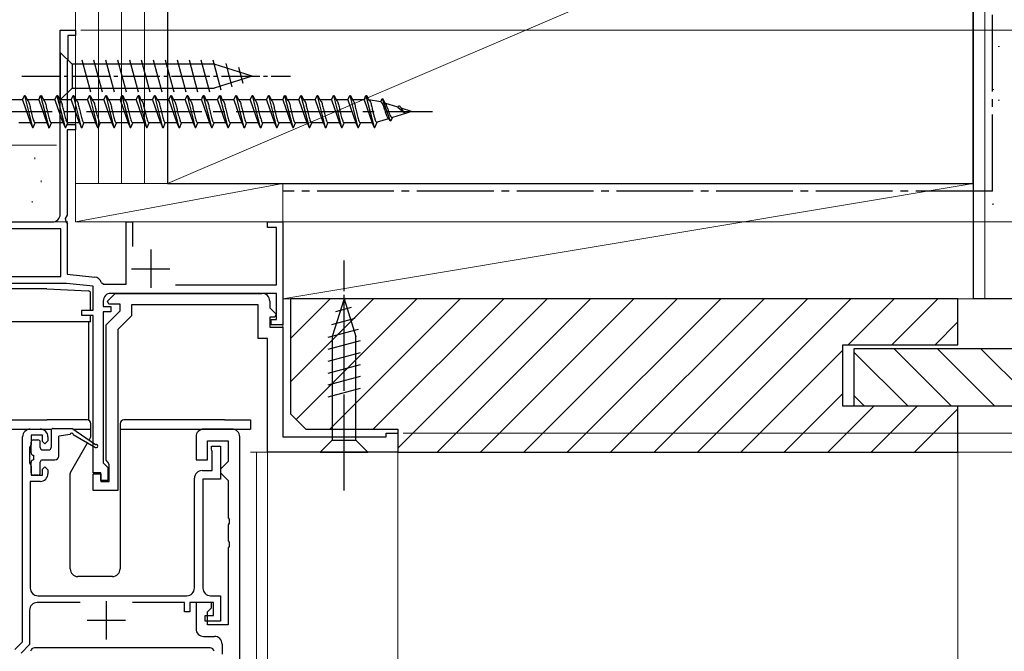
# Model space of a CAD drawing. Extents: x 0 to 1050, y 0 to 1577.
# Drawn here: x 333 to 461, y 1042 to 1124 of the extents above; entities that cross this region are included whole.
import ezdxf

# ---------------------------------------------------------------- set-up
doc = ezdxf.new("R2010")
doc.units = 0
doc.linetypes.add('YCENTER_1', pattern=[13, 10, -1, 1, -1])
for name, color, linetype, lineweight in [('YKK_11', 7, 'CONTINUOUS', 30), ('YKK_12', 2, 'CONTINUOUS', 13), ('YKK_13', 4, 'CONTINUOUS', 30), ('YKK_D', 6, 'CONTINUOUS', 13), ('YSS_K', 3, 'CONTINUOUS', 13), ('YSS_KE', 3, 'CONTINUOUS', 30)]:
    doc.layers.add(name, color=color, linetype=linetype, lineweight=lineweight)

msp = doc.modelspace()

# ---------------------------------------------------------------- linework, layer by layer
at = {"layer": 'YKK_11', "linetype": 'ByBlock', "lineweight": -2, "ltscale": 0.5}
for p, q in [((338.3, 1098.5), (338.3, 1122.5)), ((338.3, 1122.5), (340.3, 1122.5)), ((340.3, 1121.8), (339.3, 1121.8)), ((339.3, 1121.8), (339.3, 1118.7)), ((340.3, 1122.5), (340.3, 1121.8)), ((339.25, 1118.57), (339.2, 1118.44)), ((339.2, 1118.44), (339.2, 1110.2)), ((339.3, 1118.7), (339.25, 1118.57)), ((339.2, 1110.2), (340.3, 1110.2)), ((340.3, 1110.2), (340.3, 1109.5)), ((340.3, 1109.5), (339.2, 1109.5)), ((339.2, 1109.5), (339.2, 1098.4)), ((313.25, 1097.5), (337.3, 1097.5)), ((339.2, 1098.4), (338.94, 1097.95)), ((338.94, 1097.95), (339.05, 1097.54)), ((339.05, 1097.54), (339.2, 1097.28)), ((339.2, 1097.28), (339.2, 1090.7)), ((346.9, 1089.4), (346.9, 1097.5)), ((346.9, 1097.5), (347.7, 1097.5)), ((347.7, 1097.5), (347.7, 1094.29)), ((365.3, 1096.8), (365.3, 1097.5)), ((365.3, 1097.5), (367.3, 1097.5)), ((367.3, 1097.5), (367.3, 1084.1)), ((338.4, 1096.6), (313.75, 1096.6)), ((338.4, 1090.4), (338.4, 1096.6)), ((366.5, 1096.8), (365.3, 1096.8)), ((366.5, 1089.3), (366.5, 1096.8)), ((302.9, 1090.4), (338.4, 1090.4)), ((302.9, 1090.4), (338.4, 1090.4)), ((339.2, 1090.7), (342.8, 1090.32)), ((343.66, 1089.61), (343.94, 1089.4)), ((339.14, 1089.5), (302.9, 1089.5)), ((342.6, 1089.14), (339.14, 1089.5)), ((342.6, 1086), (342.6, 1089.14)), ((343.94, 1089.4), (346.9, 1089.4)), ((353.32, 1089.3), (366.5, 1089.3)), ((343.9, 1087.2), (343.9, 1086.5)), ((344.46, 1087.19), (345.47, 1088.2)), ((344.62, 1086.8), (344.46, 1087.19)), ((366.5, 1088.2), (344.9, 1088.2)), ((345.47, 1088.2), (364.6, 1088.2)), ((365.6, 1087.2), (365.6, 1086.32)), ((366.5, 1084.8), (366.5, 1088.2)), ((341.1, 1085.3), (341.1, 1086)), ((341.1, 1086), (342.6, 1086)), ((343.9, 1086.5), (344.9, 1086.5)), ((344.9, 1085.8), (343.9, 1085.8)), ((343.9, 1085.8), (343.9, 1066.1)), ((344.3, 1084.1), (346.1, 1085.9)), ((346.1, 1086.8), (344.62, 1086.8)), ((344.9, 1086.5), (344.9, 1085.8)), ((346.1, 1085.9), (346.1, 1086.8)), ((364.1, 1086.7), (347.6, 1086.7)), ((347.6, 1086.7), (347.6, 1085.28)), ((364.1, 1082.3), (364.1, 1086.7)), ((365.6, 1086.32), (366.44, 1085.49)), ((342.6, 1085.3), (341.1, 1085.3)), ((342.6, 1064.8), (342.6, 1085.3)), ((347.6, 1085.28), (345.8, 1083.48)), ((366.27, 1085.1), (365.6, 1085.1)), ((365.6, 1085.1), (365.6, 1083.8)), ((365.8, 1084.1), (365.8, 1084.8)), ((365.8, 1084.8), (366.5, 1084.8)), ((366.44, 1085.49), (366.27, 1085.1)), ((344.3, 1066.47), (344.3, 1084.1)), ((345.8, 1083.48), (345.8, 1062.5)), ((365.6, 1083.8), (367.3, 1083.8)), ((367.3, 1084.1), (365.8, 1084.1)), ((367.3, 1083.8), (367.3, 1069.5)), ((365.3, 1082.3), (364.1, 1082.3)), ((365.3, 1067.5), (365.3, 1082.3)), ((334.4, 1070.5), (335.7, 1070.5)), ((360.7, 1070.5), (357, 1070.5)), ((333.4, 1042.8), (333.4, 1069.5)), ((336, 1069.7), (334.5, 1069.7)), ((334.5, 1069.7), (334.5, 1068.5)), ((336, 1068.9), (336, 1069.7)), ((336.7, 1069.5), (336.7, 1069)), ((356, 1069.5), (356, 1066.5)), ((361.7, 1029.5), (361.7, 1069.5)), ((367.3, 1069.5), (380.8, 1069.5)), ((380.8, 1069.5), (380.8, 1070)), ((380.8, 1070), (382.3, 1070)), ((382.3, 1070), (382.3, 1067.5)), ((334.4, 1068.28), (334.3, 1068.05)), ((334.3, 1068.05), (334.3, 1066.15)), ((334.5, 1068.5), (334.4, 1068.28)), ((336.3, 1068.6), (336, 1068.9)), ((336.7, 1069), (336.3, 1068.6)), ((357.5, 1066.5), (357.5, 1069)), ((357.5, 1069), (360.2, 1069)), ((358, 1067.9), (358, 1068.3)), ((358, 1068.3), (359.2, 1068.3)), ((358.05, 1067.73), (358, 1067.9)), ((358.1, 1067.57), (358.05, 1067.73)), ((359.2, 1068.3), (359.2, 1064)), ((360.2, 1069), (360.2, 1066.3)), ((344.5, 1066.18), (344.3, 1066.47)), ((356, 1066.5), (357.5, 1066.5)), ((358.1, 1065.1), (358.1, 1067.57)), ((382.3, 1067.5), (365.3, 1067.5)), ((334.3, 1066.15), (334.4, 1065.92)), ((334.4, 1065.92), (334.5, 1065.7)), ((334.5, 1065.7), (334.5, 1064.5)), ((336, 1065.3), (336.3, 1065.6)), ((336, 1064.5), (336, 1065.3)), ((336.3, 1065.6), (336.7, 1065.2)), ((336.7, 1065.2), (336.7, 1064.7)), ((343.9, 1066.1), (344.2, 1065.8)), ((344.2, 1065.8), (344.5, 1065.5)), ((344.7, 1065.9), (344.5, 1066.18)), ((344.5, 1065.5), (344.5, 1063.8)), ((344.7, 1063.7), (344.7, 1065.9)), ((359.7, 1065.8), (359.2, 1065.3)), ((359.2, 1065.3), (359.2, 1064.8)), ((360.2, 1066.3), (359.7, 1065.8)), ((334.5, 1064.5), (336, 1064.5)), ((343.6, 1064.8), (342.6, 1064.8)), ((342.6, 1062.5), (342.6, 1064.7)), ((342.6, 1064.7), (343.6, 1064.7)), ((343.6, 1063.8), (343.6, 1064.8)), ((343.6, 1064.7), (343.6, 1063.7)), ((355.8, 1049.8), (355.8, 1064.1)), ((356.8, 1065.1), (358.1, 1065.1)), ((359.2, 1064), (356.9, 1064)), ((356.9, 1064), (356.9, 1049.8)), ((359.2, 1064.8), (359.7, 1064.3)), ((359.7, 1064.3), (360.2, 1063.8)), ((335.7, 1063.7), (334.4, 1063.7)), ((334.4, 1063.7), (334.4, 1049.8)), ((344.5, 1063.8), (343.6, 1063.8)), ((343.6, 1063.7), (344.7, 1063.7)), ((360.2, 1063.8), (360.2, 1058.96)), ((345.8, 1062.5), (342.6, 1062.5)), ((360.2, 1058.96), (360.32, 1058.77)), ((360.32, 1058.77), (360.32, 1058.23)), ((360.32, 1058.23), (360.2, 1058.04)), ((360.2, 1058.04), (360.2, 1055.96)), ((360.2, 1055.96), (360.32, 1055.77)), ((360.32, 1055.23), (360.2, 1055.04)), ((360.2, 1055.04), (360.2, 1045)), ((360.32, 1055.77), (360.32, 1055.23)), ((335.4, 1048.8), (354.8, 1048.8)), ((357.9, 1048.8), (359.2, 1048.8)), ((359.2, 1048.8), (359.2, 1045.5)), ((340.9, 1047.9), (335.3, 1047.9)), ((354.5, 1047.9), (347.7, 1047.9)), ((354.5, 1046.7), (354.5, 1047.9)), ((358.3, 1047.9), (355.2, 1047.9)), ((355.2, 1047.9), (355.2, 1046.7)), ((358, 1047.9), (356, 1047.9)), ((356, 1047.9), (356, 1044.5)), ((357.5, 1046.7), (358, 1047.2)), ((358, 1047.2), (358, 1047.9)), ((358.3, 1046.2), (358.3, 1047.9)), ((334.3, 1046.9), (334.3, 1042.43)), ((355.2, 1046.7), (354.5, 1046.7)), ((357.2, 1045.5), (357.2, 1046.2)), ((357.2, 1046.2), (358.3, 1046.2)), ((357.5, 1045), (357.5, 1046.7)), ((359.2, 1045.5), (357.2, 1045.5)), ((360.2, 1045), (357.5, 1045)), ((357, 1043.5), (358.4, 1043.5)), ((332.39, 1041.79), (333.4, 1042.8)), ((334.3, 1042.43), (333.2, 1041.33)), ((359.4, 1042.5), (359.4, 1041.2))]:
    msp.add_line(p, q, dxfattribs=at)
at = {"layer": 'YKK_11', "ltscale": 0.5}
for p, q in [((350.1, 1093.9), (350.1, 1088.9)), ((347.6, 1091.4), (352.6, 1091.4)), ((344.3, 1048.1), (344.3, 1043.1)), ((341.8, 1045.6), (346.8, 1045.6))]:
    msp.add_line(p, q, dxfattribs=at)
at = {"layer": 'YKK_11', "linetype": 'ByBlock', "lineweight": -2, "ltscale": 0.5}
for centre, start, end in [((337.3, 1098.5), 270, 360), ((342.7, 1089.33), 16.691, 84), ((344.9, 1087.2), 90, 180), ((364.6, 1087.2), 0, 90), ((334.4, 1069.5), 90, 180), ((335.7, 1069.5), 0, 90), ((357, 1069.5), 90, 180), ((360.7, 1069.5), 0, 90), ((335.7, 1064.7), 270, 360), ((356.8, 1064.1), 90, 180), ((335.4, 1049.8), 180, 270), ((354.8, 1049.8), 270, 360), ((357.9, 1049.8), 180, 270), ((335.3, 1046.9), 90, 180), ((357, 1044.5), 180, 270), ((358.4, 1042.5), 0, 90)]:
    msp.add_arc(centre, 1, start, end, dxfattribs=at)
at = {"layer": 'YKK_12'}
for p, q in [((338.3, 1122.5), (338.3, 1098.5)), ((338.3, 1122.5), (340.3, 1122.5)), ((338.3, 1122.5), (340.3, 1122.5)), ((338.3, 1122.5), (338.3, 1098.5)), ((340.3, 1122.5), (340.3, 1097.5)), ((340.3, 1122.5), (340.3, 1097.5)), ((367.3, 1097.5), (340.3, 1097.5)), ((367.3, 1097.5), (340.3, 1097.5)), ((367.3, 1097.5), (367.3, 1069.8)), ((367.3, 1097.5), (367.3, 1069.8)), ((335.7, 1070.5), (327, 1070.5)), ((363.1, 1067.5), (382.3, 1067.5)), ((363.1, 1067.5), (382.3, 1067.5)), ((363.9, 1067.5), (363.9, 1043.7)), ((363.9, 1067.5), (363.9, 956.5)), ((365.3, 1067.5), (365.3, 1043.66)), ((365.3, 1067.5), (365.3, 956.5)), ((382.3, 1067.5), (382.3, 1043.06)), ((382.3, 1067.5), (382.3, 956.5))]:
    msp.add_line(p, q, dxfattribs=at)
at = {"layer": 'YKK_13', "ltscale": 0.5}
for p, q in [((338.3, 1119.6), (338.3, 1113.4)), ((338.3, 1119.6), (339.85, 1118.05)), ((358.38, 1118.05), (339.85, 1118.05)), ((339.85, 1118.05), (339.85, 1114.95)), ((342.28, 1114.4), (341.15, 1118.6)), ((343.83, 1114.4), (342.7, 1118.6)), ((345.38, 1114.4), (344.26, 1118.6)), ((346.93, 1114.4), (345.81, 1118.6)), ((348.49, 1114.4), (347.36, 1118.6)), ((350.04, 1114.4), (348.91, 1118.6)), ((351.59, 1114.4), (350.47, 1118.6)), ((353.15, 1114.4), (352.02, 1118.6)), ((354.7, 1114.4), (353.57, 1118.6)), ((356.25, 1114.4), (355.13, 1118.6)), ((357.8, 1114.4), (356.68, 1118.6)), ((359.29, 1114.66), (358.23, 1118.6)), ((363.3, 1116.5), (358.38, 1118.05)), ((360.72, 1115.11), (359.91, 1118.15)), ((363.3, 1116.5), (358.38, 1114.95)), ((362.15, 1115.56), (361.6, 1117.61)), ((338.3, 1113.4), (339.85, 1114.95)), ((339.85, 1114.95), (358.38, 1114.95)), ((375.3, 1087.5), (373.75, 1082.58)), ((375.3, 1087.5), (376.85, 1082.58)), ((376.24, 1086.35), (374.19, 1085.8)), ((376.69, 1084.92), (373.65, 1084.11)), ((377.14, 1083.49), (373.2, 1082.43)), ((377.4, 1082.01), (373.2, 1080.88)), ((373.75, 1082.58), (373.75, 1069.05)), ((376.85, 1069.05), (376.85, 1082.58)), ((377.4, 1080.45), (373.2, 1079.33)), ((377.4, 1078.9), (373.2, 1077.77)), ((377.4, 1077.35), (373.2, 1076.22)), ((377.4, 1075.79), (373.2, 1074.67)), ((372.2, 1067.5), (373.75, 1069.05)), ((373.75, 1069.05), (376.85, 1069.05)), ((378.4, 1067.5), (376.85, 1069.05)), ((372.2, 1067.5), (378.4, 1067.5)), ((357.85, 1042), (334.94, 1042))]:
    msp.add_line(p, q, dxfattribs=at)
at = {"layer": 'YKK_13', "linetype": 'YCENTER_1', "ltscale": 0.5}
for p, q in [((333.3, 1116.5), (368.3, 1116.5)), ((375.3, 1062.5), (375.3, 1092.5))]:
    msp.add_line(p, q, dxfattribs=at)
at = {"layer": 'YKK_13', "ltscale": 1.5}
for p, q in [((333.38, 1113.4), (333.63, 1114)), ((333.63, 1114), (333.73, 1114)), ((333.63, 1114), (334.69, 1109.8)), ((333.73, 1114), (333.98, 1113.4)), ((335.5, 1113.4), (335.75, 1114)), ((335.75, 1114), (335.85, 1114)), ((335.75, 1114), (336.81, 1109.8)), ((335.85, 1114), (336.1, 1113.4)), ((337.62, 1113.4), (337.87, 1114)), ((337.87, 1114), (337.97, 1114)), ((337.87, 1114), (338.93, 1109.8)), ((337.97, 1114), (338.22, 1113.4)), ((339.74, 1113.4), (339.99, 1114)), ((339.99, 1114), (340.09, 1114)), ((339.99, 1114), (341.05, 1109.8)), ((340.09, 1114), (340.34, 1113.4)), ((341.86, 1113.4), (342.11, 1114)), ((342.11, 1114), (342.21, 1114)), ((342.11, 1114), (343.17, 1109.8)), ((342.21, 1114), (342.46, 1113.4)), ((343.98, 1113.4), (344.23, 1114)), ((344.23, 1114), (344.33, 1114)), ((344.23, 1114), (345.29, 1109.8)), ((344.33, 1114), (344.58, 1113.4)), ((346.1, 1113.4), (346.35, 1114)), ((346.35, 1114), (346.45, 1114)), ((346.35, 1114), (347.41, 1109.8)), ((346.45, 1114), (346.7, 1113.4)), ((348.22, 1113.4), (348.47, 1114)), ((348.47, 1114), (348.57, 1114)), ((348.47, 1114), (349.53, 1109.8)), ((348.57, 1114), (348.82, 1113.4)), ((350.34, 1113.4), (350.59, 1114)), ((350.59, 1114), (350.69, 1114)), ((350.59, 1114), (351.65, 1109.8)), ((350.69, 1114), (350.94, 1113.4)), ((352.46, 1113.4), (352.71, 1114)), ((352.71, 1114), (352.81, 1114)), ((352.71, 1114), (353.77, 1109.8)), ((352.81, 1114), (353.06, 1113.4)), ((354.58, 1113.4), (354.83, 1114)), ((354.83, 1114), (354.93, 1114)), ((354.83, 1114), (355.89, 1109.8)), ((354.93, 1114), (355.18, 1113.4)), ((356.7, 1113.4), (356.95, 1114)), ((356.95, 1114), (357.05, 1114)), ((356.95, 1114), (358.01, 1109.8)), ((357.05, 1114), (357.3, 1113.4)), ((358.82, 1113.4), (359.07, 1114)), ((359.07, 1114), (359.17, 1114)), ((359.07, 1114), (360.13, 1109.8)), ((359.17, 1114), (359.42, 1113.4)), ((360.94, 1113.4), (361.19, 1114)), ((361.19, 1114), (361.29, 1114)), ((361.19, 1114), (362.25, 1109.8)), ((361.29, 1114), (361.54, 1113.4)), ((363.06, 1113.4), (363.31, 1114)), ((363.31, 1114), (363.41, 1114)), ((363.31, 1114), (364.37, 1109.8)), ((363.41, 1114), (363.66, 1113.4)), ((365.18, 1113.4), (365.43, 1114)), ((365.43, 1114), (365.53, 1114)), ((365.43, 1114), (366.49, 1109.8)), ((365.53, 1114), (365.78, 1113.4)), ((367.3, 1113.4), (367.55, 1114)), ((367.55, 1114), (367.65, 1114)), ((367.55, 1114), (368.61, 1109.8)), ((367.65, 1114), (367.9, 1113.4)), ((369.42, 1113.4), (369.67, 1114)), ((369.67, 1114), (369.77, 1114)), ((369.67, 1114), (370.73, 1109.8)), ((369.77, 1114), (370.02, 1113.4)), ((371.54, 1113.4), (371.79, 1114)), ((371.79, 1114), (371.89, 1114)), ((371.79, 1114), (372.85, 1109.8)), ((371.89, 1114), (372.14, 1113.4)), ((373.66, 1113.4), (373.91, 1114)), ((373.91, 1114), (374.01, 1114)), ((373.91, 1114), (374.97, 1109.8)), ((374.01, 1114), (374.26, 1113.4)), ((375.78, 1113.4), (376.03, 1114)), ((376.03, 1114), (376.13, 1114)), ((376.03, 1114), (377.09, 1109.8)), ((376.13, 1114), (376.38, 1113.4)), ((377.9, 1113.4), (378.15, 1114)), ((378.15, 1114), (378.25, 1114)), ((378.15, 1114), (379.21, 1109.8)), ((378.25, 1114), (378.5, 1113.4)), ((333.38, 1113.4), (331.86, 1113.4)), ((333.38, 1113.4), (334.42, 1110.4)), ((335.5, 1113.4), (333.98, 1113.4)), ((333.98, 1113.4), (334.01, 1113.4)), ((335.5, 1113.4), (336.54, 1110.4)), ((336.1, 1113.4), (336.13, 1113.4)), ((337.62, 1113.4), (336.1, 1113.4)), ((337.62, 1113.4), (338.66, 1110.4)), ((338.22, 1113.4), (338.25, 1113.4)), ((339.74, 1113.4), (338.22, 1113.4)), ((339.74, 1113.4), (340.78, 1110.4)), ((341.86, 1113.4), (340.34, 1113.4)), ((340.34, 1113.4), (340.37, 1113.4)), ((341.86, 1113.4), (342.9, 1110.4)), ((342.46, 1113.4), (342.49, 1113.4)), ((343.98, 1113.4), (342.46, 1113.4)), ((343.98, 1113.4), (345.02, 1110.4)), ((346.1, 1113.4), (344.58, 1113.4)), ((344.58, 1113.4), (344.61, 1113.4)), ((346.1, 1113.4), (347.14, 1110.4)), ((346.7, 1113.4), (346.73, 1113.4)), ((348.22, 1113.4), (346.7, 1113.4)), ((348.22, 1113.4), (349.26, 1110.4)), ((350.34, 1113.4), (348.82, 1113.4)), ((348.82, 1113.4), (348.85, 1113.4)), ((350.34, 1113.4), (351.38, 1110.4)), ((350.94, 1113.4), (350.97, 1113.4)), ((352.46, 1113.4), (350.94, 1113.4)), ((352.46, 1113.4), (353.5, 1110.4)), ((354.58, 1113.4), (353.06, 1113.4)), ((353.06, 1113.4), (353.09, 1113.4)), ((354.58, 1113.4), (355.62, 1110.4)), ((355.18, 1113.4), (355.21, 1113.4)), ((356.7, 1113.4), (355.18, 1113.4)), ((356.7, 1113.4), (357.74, 1110.4)), ((357.3, 1113.4), (357.33, 1113.4)), ((358.82, 1113.4), (357.3, 1113.4)), ((358.82, 1113.4), (359.86, 1110.4)), ((360.94, 1113.4), (359.42, 1113.4)), ((359.42, 1113.4), (359.45, 1113.4)), ((360.94, 1113.4), (361.98, 1110.4)), ((363.06, 1113.4), (361.54, 1113.4)), ((361.54, 1113.4), (361.57, 1113.4)), ((363.06, 1113.4), (364.1, 1110.4)), ((363.66, 1113.4), (363.69, 1113.4)), ((365.18, 1113.4), (363.66, 1113.4)), ((365.18, 1113.4), (366.22, 1110.4)), ((365.78, 1113.4), (365.81, 1113.4)), ((367.3, 1113.4), (365.78, 1113.4)), ((367.3, 1113.4), (368.34, 1110.4)), ((369.42, 1113.4), (367.9, 1113.4)), ((367.9, 1113.4), (367.93, 1113.4)), ((369.42, 1113.4), (370.46, 1110.4)), ((370.02, 1113.4), (370.05, 1113.4)), ((371.54, 1113.4), (370.02, 1113.4)), ((371.54, 1113.4), (372.58, 1110.4)), ((372.14, 1113.4), (372.17, 1113.4)), ((373.66, 1113.4), (372.14, 1113.4)), ((373.66, 1113.4), (374.7, 1110.4)), ((375.78, 1113.4), (374.26, 1113.4)), ((374.26, 1113.4), (374.29, 1113.4)), ((375.78, 1113.4), (376.82, 1110.4)), ((377.9, 1113.4), (376.38, 1113.4)), ((376.38, 1113.4), (376.41, 1113.4)), ((377.9, 1113.4), (377.93, 1113.4)), ((377.9, 1113.4), (378.94, 1110.4)), ((378.5, 1113.4), (378.53, 1113.39)), ((380.1, 1113.15), (378.5, 1113.4)), ((380.1, 1113.15), (380.27, 1113.58)), ((380.27, 1113.58), (380.37, 1113.53)), ((380.27, 1113.58), (381.3, 1110.68)), ((380.37, 1113.53), (380.59, 1113)), ((382.31, 1112.46), (380.59, 1113)), ((380.59, 1113), (380.62, 1112.99)), ((380.62, 1112.99), (380.65, 1112.96)), ((382.31, 1112.46), (382.39, 1112.65)), ((383.3, 1111.65), (381.59, 1111.12)), ((382.31, 1112.46), (383.17, 1111.74)), ((384.1, 1111.9), (382.76, 1112.32)), ((384.1, 1111.9), (383.3, 1111.65)), ((334.44, 1110.4), (332.92, 1110.4)), ((334.39, 1110.43), (334.41, 1110.41)), ((334.41, 1110.41), (334.44, 1110.4)), ((334.44, 1110.4), (334.69, 1109.8)), ((334.79, 1109.8), (335.04, 1110.4)), ((336.56, 1110.4), (335.04, 1110.4)), ((336.51, 1110.43), (336.53, 1110.41)), ((336.53, 1110.41), (336.56, 1110.4)), ((336.56, 1110.4), (336.81, 1109.8)), ((336.91, 1109.8), (337.16, 1110.4)), ((338.68, 1110.4), (337.16, 1110.4)), ((338.63, 1110.43), (338.65, 1110.41)), ((338.65, 1110.41), (338.68, 1110.4)), ((338.68, 1110.4), (338.93, 1109.8)), ((339.03, 1109.8), (339.28, 1110.4)), ((340.8, 1110.4), (339.28, 1110.4)), ((340.75, 1110.43), (340.77, 1110.41)), ((340.77, 1110.41), (340.8, 1110.4)), ((340.8, 1110.4), (341.05, 1109.8)), ((341.15, 1109.8), (341.4, 1110.4)), ((342.92, 1110.4), (341.4, 1110.4)), ((342.87, 1110.43), (342.89, 1110.41)), ((342.89, 1110.41), (342.92, 1110.4)), ((342.92, 1110.4), (343.17, 1109.8)), ((343.27, 1109.8), (343.52, 1110.4)), ((345.04, 1110.4), (343.52, 1110.4)), ((344.99, 1110.43), (345.01, 1110.41)), ((345.01, 1110.41), (345.04, 1110.4)), ((345.04, 1110.4), (345.29, 1109.8)), ((345.39, 1109.8), (345.64, 1110.4)), ((347.16, 1110.4), (345.64, 1110.4)), ((347.11, 1110.43), (347.13, 1110.41)), ((347.13, 1110.41), (347.16, 1110.4)), ((347.16, 1110.4), (347.41, 1109.8)), ((347.51, 1109.8), (347.76, 1110.4)), ((349.28, 1110.4), (347.76, 1110.4)), ((349.23, 1110.43), (349.25, 1110.41)), ((349.25, 1110.41), (349.28, 1110.4)), ((349.28, 1110.4), (349.53, 1109.8)), ((349.63, 1109.8), (349.88, 1110.4)), ((351.4, 1110.4), (349.88, 1110.4)), ((351.35, 1110.43), (351.37, 1110.41)), ((351.37, 1110.41), (351.4, 1110.4)), ((351.4, 1110.4), (351.65, 1109.8)), ((351.75, 1109.8), (352, 1110.4)), ((353.52, 1110.4), (352, 1110.4)), ((353.47, 1110.43), (353.49, 1110.41)), ((353.49, 1110.41), (353.52, 1110.4)), ((353.52, 1110.4), (353.77, 1109.8)), ((353.87, 1109.8), (354.12, 1110.4)), ((355.64, 1110.4), (354.12, 1110.4)), ((355.59, 1110.43), (355.61, 1110.41)), ((355.61, 1110.41), (355.64, 1110.4)), ((355.64, 1110.4), (355.89, 1109.8)), ((355.99, 1109.8), (356.24, 1110.4)), ((357.76, 1110.4), (356.24, 1110.4)), ((357.71, 1110.43), (357.73, 1110.41)), ((357.73, 1110.41), (357.76, 1110.4)), ((357.76, 1110.4), (358.01, 1109.8)), ((358.11, 1109.8), (358.36, 1110.4)), ((359.88, 1110.4), (358.36, 1110.4)), ((359.83, 1110.43), (359.85, 1110.41)), ((359.85, 1110.41), (359.88, 1110.4)), ((359.88, 1110.4), (360.13, 1109.8)), ((360.23, 1109.8), (360.48, 1110.4)), ((362, 1110.4), (360.48, 1110.4)), ((361.95, 1110.43), (361.97, 1110.41)), ((361.97, 1110.41), (362, 1110.4)), ((362, 1110.4), (362.25, 1109.8)), ((362.35, 1109.8), (362.6, 1110.4)), ((364.12, 1110.4), (362.6, 1110.4)), ((364.07, 1110.43), (364.09, 1110.41)), ((364.09, 1110.41), (364.12, 1110.4)), ((364.12, 1110.4), (364.37, 1109.8)), ((364.47, 1109.8), (364.72, 1110.4)), ((366.24, 1110.4), (364.72, 1110.4)), ((366.19, 1110.43), (366.21, 1110.41)), ((366.21, 1110.41), (366.24, 1110.4)), ((366.24, 1110.4), (366.49, 1109.8)), ((366.59, 1109.8), (366.84, 1110.4)), ((368.36, 1110.4), (366.84, 1110.4)), ((368.31, 1110.43), (368.33, 1110.41)), ((368.33, 1110.41), (368.36, 1110.4)), ((368.36, 1110.4), (368.61, 1109.8)), ((368.71, 1109.8), (368.96, 1110.4)), ((370.48, 1110.4), (368.96, 1110.4)), ((370.43, 1110.43), (370.45, 1110.41)), ((370.45, 1110.41), (370.48, 1110.4)), ((370.48, 1110.4), (370.73, 1109.8)), ((370.83, 1109.8), (371.08, 1110.4)), ((372.6, 1110.4), (371.08, 1110.4)), ((372.55, 1110.43), (372.57, 1110.41)), ((372.57, 1110.41), (372.6, 1110.4)), ((372.6, 1110.4), (372.85, 1109.8)), ((372.95, 1109.8), (373.2, 1110.4)), ((374.72, 1110.4), (373.2, 1110.4)), ((374.67, 1110.43), (374.69, 1110.41)), ((374.69, 1110.41), (374.72, 1110.4)), ((374.72, 1110.4), (374.97, 1109.8)), ((375.07, 1109.8), (375.32, 1110.4)), ((376.84, 1110.4), (375.32, 1110.4)), ((376.79, 1110.43), (376.81, 1110.41)), ((376.81, 1110.41), (376.84, 1110.4)), ((376.84, 1110.4), (377.09, 1109.8)), ((377.19, 1109.8), (377.44, 1110.4)), ((378.96, 1110.4), (377.44, 1110.4)), ((378.93, 1110.41), (378.96, 1110.4)), ((378.96, 1110.4), (379.21, 1109.8)), ((379.31, 1109.81), (379.6, 1110.5)), ((381.07, 1110.96), (379.6, 1110.5)), ((381.04, 1111.06), (381.07, 1110.96)), ((381.07, 1110.96), (381.3, 1110.68)), ((381.3, 1110.68), (381.43, 1110.74)), ((381.43, 1110.74), (381.59, 1111.12)), ((381.51, 1111.12), (381.54, 1111.11)), ((334.69, 1109.8), (334.79, 1109.8)), ((336.75, 1109.83), (336.78, 1109.81)), ((336.78, 1109.81), (336.81, 1109.8)), ((336.81, 1109.8), (336.91, 1109.8)), ((338.93, 1109.8), (339.03, 1109.8)), ((341.05, 1109.8), (341.15, 1109.8)), ((343.17, 1109.8), (343.27, 1109.8)), ((345.29, 1109.8), (345.39, 1109.8)), ((347.41, 1109.8), (347.51, 1109.8)), ((349.53, 1109.8), (349.63, 1109.8)), ((351.65, 1109.8), (351.75, 1109.8)), ((353.77, 1109.8), (353.87, 1109.8)), ((355.89, 1109.8), (355.99, 1109.8)), ((358.01, 1109.8), (358.11, 1109.8)), ((360.13, 1109.8), (360.23, 1109.8)), ((362.25, 1109.8), (362.35, 1109.8)), ((364.37, 1109.8), (364.47, 1109.8)), ((366.49, 1109.8), (366.59, 1109.8)), ((368.61, 1109.8), (368.71, 1109.8)), ((370.73, 1109.8), (370.83, 1109.8)), ((372.85, 1109.8), (372.95, 1109.8)), ((374.97, 1109.8), (375.07, 1109.8)), ((377.09, 1109.8), (377.19, 1109.8)), ((379.21, 1109.8), (379.31, 1109.81))]:
    msp.add_line(p, q, dxfattribs=at)
at = {"layer": 'YKK_13', "linetype": 'YCENTER_1', "ltscale": 1.5}
msp.add_line((302.74, 1111.9), (386.81, 1111.9), dxfattribs=at)
at = {"layer": 'YKK_13', "linetype": 'YCENTER_1'}
msp.add_line((375.3, 1062.5), (375.3, 1092.5), dxfattribs=at)
at = {"layer": 'YKK_13'}
for p, q in [((336.55, 1088.8), (308.95, 1088.8)), ((336.55, 1088.8), (341.96, 1088.52)), ((342.25, 1086), (342.25, 1088.22)), ((375.3, 1087.5), (373.75, 1082.58)), ((375.3, 1087.5), (376.85, 1082.58)), ((376.24, 1086.35), (374.19, 1085.8)), ((342.25, 1084.5), (306.18, 1084.5)), ((342.05, 1084.27), (342.05, 1084.5)), ((342.25, 1084.5), (342.25, 1085.3)), ((376.69, 1084.92), (373.65, 1084.11)), ((342.05, 1081.2), (342.05, 1084.27)), ((377.14, 1083.49), (373.2, 1082.43)), ((377.4, 1082.01), (373.2, 1080.88)), ((373.75, 1082.58), (373.75, 1069.05)), ((376.85, 1069.05), (376.85, 1082.58)), ((342.05, 1071.64), (342.05, 1081.2)), ((377.4, 1080.45), (373.2, 1079.33)), ((377.4, 1078.9), (373.2, 1077.77)), ((377.4, 1077.35), (373.2, 1076.22)), ((377.4, 1075.79), (373.2, 1074.67)), ((331.8, 1071.7), (334.5, 1071.7)), ((334.5, 1071.7), (336.6, 1071.7)), ((341.8, 1071.7), (336.6, 1071.7)), ((359.7, 1071.7), (346.6, 1071.7)), ((359.7, 1071.7), (363.1, 1071.7)), ((363.1, 1071.7), (363.1, 1070.5)), ((331.8, 1070.5), (337.18, 1070.5)), ((337.1, 1070.3), (337.1, 1068.1)), ((337.4, 1070.6), (339.8, 1070.6)), ((342.9, 1068.47), (339.8, 1070.6)), ((339.94, 1070.5), (342.3, 1070.5)), ((342.3, 1069.56), (342.3, 1071.2)), ((346.1, 1071.2), (346.1, 1052.3)), ((346.1, 1070.5), (363.1, 1070.5)), ((334.8, 1069.1), (335.4, 1069.1)), ((339.6, 1069.8), (338.1, 1069.6)), ((338.1, 1067), (338.1, 1069.6)), ((340, 1069.8), (342.9, 1068.12)), ((342.06, 1069.05), (342.26, 1069.41)), ((372.2, 1067.5), (373.75, 1069.05)), ((373.75, 1069.05), (376.85, 1069.05)), ((378.4, 1067.5), (376.85, 1069.05)), ((334.5, 1067.4), (334.5, 1068.8)), ((335.7, 1068.1), (335.7, 1068.8)), ((336, 1067.8), (336.8, 1067.8)), ((339.64, 1064.87), (341.87, 1068.72)), ((334.8, 1067.1), (334.8, 1066.5)), ((336, 1066.5), (337.6, 1066.5)), ((372.2, 1067.5), (378.4, 1067.5)), ((334.5, 1064.8), (334.5, 1066.2)), ((335.7, 1064.8), (335.7, 1066.2)), ((335.4, 1064.5), (334.8, 1064.5)), ((339.6, 1052.3), (339.6, 1064.72)), ((345.1, 1051.3), (340.6, 1051.3))]:
    msp.add_line(p, q, dxfattribs=at)
for centre, radius, start, end in [((341.95, 1088.22), 0.3, 0, 86.9872), ((341.8, 1071.2), 0.5, 0, 90), ((346.6, 1071.2), 0.5, 90, 180), ((337.4, 1070.3), 0.3, 90, 180), ((334.8, 1068.8), 0.3, 90, 180), ((335.4, 1068.8), 0.3, 0, 90), ((339.8, 1069.8), 0.2, 0, 180), ((342, 1069.56), 0.3, 330, 0), ((336, 1068.1), 0.3, 180, 270), ((336.8, 1068.1), 0.3, 270, 0), ((343, 1068.3), 0.2, 240.0141, 120.0141), ((334.8, 1067.4), 0.3, 180, 270), ((334.8, 1066.2), 0.3, 90, 180), ((336, 1066.2), 0.3, 90, 180), ((337.6, 1067), 0.5, 270, 0), ((334.8, 1064.8), 0.3, 180, 270), ((335.4, 1064.8), 0.3, 270, 0), ((339.9, 1064.72), 0.3, 150, 180), ((340.6, 1052.3), 1, 180, 270), ((345.1, 1052.3), 1, 270, 0)]:
    msp.add_arc(centre, radius, start, end, dxfattribs=at)
at = {"layer": 'YKK_13', "ltscale": 0.5}
for centre, start, end in [((334.94, 1041.5), 90, 173.3791), ((357.85, 1041.5), 6.6209, 90)]:
    msp.add_arc(centre, 0.5, start, end, dxfattribs=at)
at = {"layer": 'YKK_13', "ltscale": 1.5}
for points in [[(334, 1113.4), (334.16, 1113.2), (334.33, 1112.65), (334.48, 1112.03), (334.66, 1111.27), (334.84, 1110.67), (334.92, 1110.49), (335.04, 1110.4)], [(336.12, 1113.4), (336.28, 1113.2), (336.45, 1112.65), (336.6, 1112.03), (336.78, 1111.27), (336.96, 1110.67), (337.04, 1110.49), (337.16, 1110.4)], [(338.24, 1113.4), (338.4, 1113.2), (338.57, 1112.65), (338.72, 1112.03), (338.9, 1111.27), (339.08, 1110.67), (339.16, 1110.49), (339.28, 1110.4)], [(340.36, 1113.4), (340.52, 1113.2), (340.69, 1112.65), (340.84, 1112.03), (341.02, 1111.27), (341.2, 1110.67), (341.28, 1110.49), (341.4, 1110.4)], [(342.48, 1113.4), (342.64, 1113.2), (342.81, 1112.65), (342.96, 1112.03), (343.14, 1111.27), (343.32, 1110.67), (343.4, 1110.49), (343.52, 1110.4)], [(344.6, 1113.4), (344.76, 1113.2), (344.93, 1112.65), (345.08, 1112.03), (345.26, 1111.27), (345.44, 1110.67), (345.52, 1110.49), (345.64, 1110.4)], [(346.72, 1113.4), (346.88, 1113.2), (347.05, 1112.65), (347.2, 1112.03), (347.38, 1111.27), (347.56, 1110.67), (347.64, 1110.49), (347.76, 1110.4)], [(348.84, 1113.4), (349, 1113.2), (349.17, 1112.65), (349.32, 1112.03), (349.5, 1111.27), (349.68, 1110.67), (349.76, 1110.49), (349.88, 1110.4)], [(350.96, 1113.4), (351.12, 1113.2), (351.29, 1112.65), (351.44, 1112.03), (351.62, 1111.27), (351.8, 1110.67), (351.88, 1110.49), (352, 1110.4)], [(353.08, 1113.4), (353.24, 1113.2), (353.41, 1112.65), (353.56, 1112.03), (353.74, 1111.27), (353.92, 1110.67), (354, 1110.49), (354.12, 1110.4)], [(355.2, 1113.4), (355.36, 1113.2), (355.53, 1112.65), (355.68, 1112.03), (355.86, 1111.27), (356.04, 1110.67), (356.12, 1110.49), (356.24, 1110.4)], [(357.32, 1113.4), (357.48, 1113.2), (357.65, 1112.65), (357.8, 1112.03), (357.98, 1111.27), (358.16, 1110.67), (358.24, 1110.49), (358.36, 1110.4)], [(359.44, 1113.4), (359.6, 1113.2), (359.77, 1112.65), (359.92, 1112.03), (360.1, 1111.27), (360.28, 1110.67), (360.36, 1110.49), (360.48, 1110.4)], [(361.56, 1113.4), (361.72, 1113.2), (361.89, 1112.65), (362.04, 1112.03), (362.22, 1111.27), (362.4, 1110.67), (362.48, 1110.49), (362.6, 1110.4)], [(363.68, 1113.4), (363.84, 1113.2), (364.01, 1112.65), (364.16, 1112.03), (364.34, 1111.27), (364.52, 1110.67), (364.6, 1110.49), (364.72, 1110.4)], [(365.8, 1113.4), (365.96, 1113.2), (366.13, 1112.65), (366.28, 1112.03), (366.46, 1111.27), (366.64, 1110.67), (366.72, 1110.49), (366.84, 1110.4)], [(367.92, 1113.4), (368.08, 1113.2), (368.25, 1112.65), (368.4, 1112.03), (368.58, 1111.27), (368.76, 1110.67), (368.84, 1110.49), (368.96, 1110.4)], [(370.04, 1113.4), (370.2, 1113.2), (370.37, 1112.65), (370.52, 1112.03), (370.7, 1111.27), (370.88, 1110.67), (370.96, 1110.49), (371.08, 1110.4)], [(372.16, 1113.4), (372.32, 1113.2), (372.49, 1112.65), (372.64, 1112.03), (372.82, 1111.27), (373, 1110.67), (373.08, 1110.49), (373.2, 1110.4)], [(374.28, 1113.4), (374.44, 1113.2), (374.61, 1112.65), (374.76, 1112.03), (374.94, 1111.27), (375.12, 1110.67), (375.2, 1110.49), (375.32, 1110.4)], [(376.4, 1113.4), (376.56, 1113.2), (376.73, 1112.65), (376.88, 1112.03), (377.06, 1111.27), (377.24, 1110.67), (377.32, 1110.49), (377.44, 1110.4)], [(378.53, 1113.39), (378.67, 1113.23), (378.84, 1112.77), (378.98, 1112.2), (379.11, 1111.68), (379.23, 1111.2), (379.36, 1110.77), (379.44, 1110.59), (379.53, 1110.52), (379.6, 1110.49)], [(380.1, 1113.15), (380.18, 1113.08), (380.34, 1112.81), (380.5, 1112.35), (380.61, 1112.02), (380.73, 1111.65), (380.84, 1111.38), (380.93, 1111.2), (381.02, 1111.07), (381.04, 1111.06)], [(380.62, 1112.99), (380.71, 1112.9), (380.84, 1112.61), (380.99, 1112.21), (381.14, 1111.76), (381.27, 1111.43), (381.42, 1111.18), (381.5, 1111.12), (381.56, 1111.11), (381.59, 1111.11)], [(382.4, 1112.65), (382.55, 1112.58), (382.65, 1112.46), (382.8, 1112.26), (382.93, 1112.02), (383.09, 1111.82), (383.2, 1111.72), (383.3, 1111.65)]]:
    msp.add_spline(points, degree=3, dxfattribs=at)
at = {"layer": 'YKK_D'}
for p, q in [((341, 1122.5), (504.8, 1122.5)), ((339.3, 1097.5), (297.12, 1097.5)), ((368, 1097.5), (504.8, 1097.5))]:
    msp.add_line(p, q, dxfattribs=at)
at = {"layer": 'YKK_D', "ltscale": 1.5}
for p, q in [((341.3, 1097.5), (524.8, 1097.5)), ((341.3, 1097.5), (544.8, 1097.5)), ((341.3, 1097.5), (544.8, 1097.5)), ((367.98, 1097.5), (524.8, 1097.5)), ((383, 1070), (504.8, 1070)), ((378, 1067.5), (504.8, 1067.5)), ((383, 1067.5), (504.8, 1067.5)), ((383, 1067.5), (524.8, 1067.5)), ((383, 1067.5), (524.8, 1067.5))]:
    msp.add_line(p, q, dxfattribs=at)
at = {"layer": 'YSS_K', "ltscale": 1.5}
for p, q in [((340.3, 1407.5), (340.3, 1102.5)), ((343.3, 1407.5), (343.3, 1102.5)), ((346.3, 1407.5), (346.3, 1102.5)), ((349.3, 1407.5), (349.3, 1102.5)), ((352.3, 1102.5), (352.3, 1407.5)), ((458.8, 1087.5), (458.8, 1407.5)), ((352.3, 1102.5), (457.3, 1147.5)), ((460.53, 1120.37), (460.73, 1120.37)), ((459.78, 1114.77), (459.98, 1114.77)), ((460.53, 1113.37), (460.73, 1113.37)), ((337.8, 1107.5), (323.3, 1107.5)), ((334.98, 1105.7), (334.98, 1105.9)), ((340.3, 1104.5), (340.3, 1100.96)), ((335.81, 1102.69), (335.81, 1102.89)), ((352.3, 1102.5), (340.3, 1102.5)), ((340.3, 1102.5), (340.3, 1097.5)), ((340.3, 1102.5), (367.3, 1102.5)), ((340.3, 1097.5), (367.3, 1102.5)), ((367.3, 1097.5), (367.3, 1102.5)), ((457.3, 1102.5), (367.3, 1102.5)), ((367.3, 1102.5), (367.3, 1087.5)), ((367.3, 1087.5), (457.3, 1102.5)), ((457.3, 1087.5), (457.3, 1102.5)), ((334.65, 1100.02), (334.65, 1100.22)), ((459.78, 1099.83), (459.98, 1099.83)), ((340.3, 1097.5), (367.3, 1097.5)), ((367.3, 1087.5), (457.3, 1087.5)), ((368.3, 1076.67), (379.13, 1087.5)), ((368.3, 1082.32), (373.48, 1087.5)), ((369.04, 1071.75), (384.79, 1087.5)), ((373.45, 1070.5), (390.45, 1087.5)), ((379.1, 1070.5), (396.1, 1087.5)), ((382.3, 1068.04), (401.76, 1087.5)), ((387.42, 1067.5), (407.42, 1087.5)), ((393.07, 1067.5), (413.07, 1087.5)), ((398.73, 1067.5), (418.73, 1087.5)), ((404.39, 1067.5), (424.39, 1087.5)), ((410.04, 1067.5), (430.04, 1087.5)), ((415.7, 1067.5), (435.7, 1087.5)), ((421.36, 1067.5), (441.36, 1087.5)), ((441.01, 1081.5), (447.01, 1087.5)), ((446.67, 1081.5), (452.67, 1087.5)), ((452.33, 1081.5), (455.3, 1084.47)), ((427.01, 1067.5), (440.3, 1080.78)), ((446.96, 1081), (454.46, 1073.5)), ((452.61, 1081), (460.11, 1073.5)), ((458.27, 1081), (465.77, 1073.5)), ((448.8, 1073.5), (441.8, 1080.5)), ((432.67, 1067.5), (440.3, 1075.13)), ((443.14, 1073.5), (441.8, 1074.84)), ((438.33, 1067.5), (444.33, 1073.5)), ((443.99, 1067.5), (449.99, 1073.5)), ((449.64, 1067.5), (455.3, 1073.16)), ((455.3, 1067.5), (455.3, 1017.43))]:
    msp.add_line(p, q, dxfattribs=at)
at = {"layer": 'YSS_KE', "ltscale": 1.5}
for p, q in [((457.3, 1407.5), (457.3, 1087.5)), ((352.3, 1147.5), (352.3, 1102.5)), ((457.3, 1102.5), (457.3, 1147.5)), ((352.3, 1102.5), (457.3, 1102.5)), ((469.8, 1087.5), (457.3, 1087.5))]:
    msp.add_line(p, q, dxfattribs=at)
at = {"layer": 'YSS_KE', "linetype": 'YCENTER_1'}
for q in [(459.8, 1407.5), (367.3, 1101.5)]:
    msp.add_line((459.8, 1101.5), q, dxfattribs=at)
at = {"layer": 'YSS_KE', "linetype": 'ByBlock', "lineweight": -2, "ltscale": 0.5}
for p, q in [((455.3, 1087.5), (368.3, 1087.5)), ((368.3, 1087.5), (368.3, 1072.5)), ((455.3, 1081.5), (455.3, 1087.5)), ((440.3, 1073.5), (440.3, 1081.5)), ((440.3, 1081.5), (455.3, 1081.5)), ((441.8, 1073.5), (441.8, 1081)), ((441.8, 1081), (469.8, 1081)), ((455.3, 1073.5), (440.3, 1073.5)), ((478.8, 1073.5), (441.8, 1073.5)), ((455.3, 1067.5), (455.3, 1073.5)), ((368.3, 1072.5), (370.3, 1070.5)), ((370.3, 1070.5), (382.3, 1070.5)), ((382.3, 1070.5), (382.3, 1067.5)), ((382.3, 1067.5), (455.3, 1067.5))]:
    msp.add_line(p, q, dxfattribs=at)

doc.saveas('drawing.dxf')
